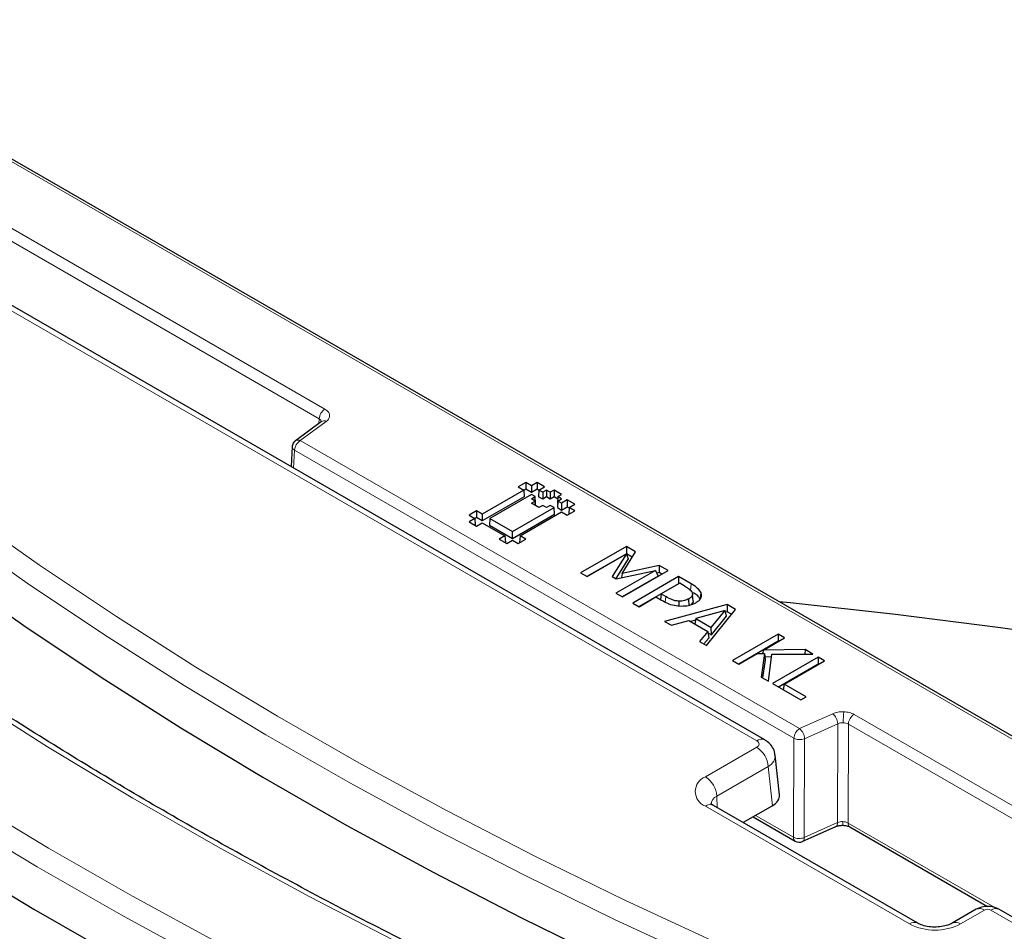
# Model space of a CAD drawing. Units: millimetres. Extents: x 0 to 420, y 0 to 297.
# Drawn here: x 320 to 336, y 178 to 192 of the extents above; entities that cross this region are included whole.
import ezdxf

# ---------------------------------------------------------------- set-up
doc = ezdxf.new("R2010")
doc.units = ezdxf.units.MM

msp = doc.modelspace()

# ---------------------------------------------------------------- linework, layer by layer
at = {"color": 8, "linetype": 'Continuous', "lineweight": 18}
for p, q in [((316.5445, 192.3245), (364.1065, 164.8743)), ((325.1813, 186.3111), (316.5445, 191.2958)), ((316.4562, 191.1463), (325.0929, 186.1616)), ((331.8526, 181.1857), (315.8366, 190.4292)), ((324.8007, 185.8243), (325.2015, 186.1204)), ((325.0929, 186.1616), (325.0889, 186.0905)), ((332.5145, 181.3724), (324.8007, 185.8243)), ((324.7124, 185.6748), (324.6968, 185.4001)), ((324.7124, 185.6748), (332.4262, 181.2229)), ((330.8372, 183.6115), (330.8294, 183.505)), ((330.4463, 183.4135), (330.4401, 183.3283)), ((333.0275, 181.6037), (332.5145, 181.3724)), ((345.5106, 174.5782), (333.3579, 181.592)), ((332.5914, 181.217), (333.1044, 181.4483)), ((333.0992, 179.9195), (333.1044, 181.4483)), ((333.2645, 179.9136), (333.2696, 181.4425)), ((333.2696, 181.4425), (345.4222, 174.4287)), ((332.421, 179.694), (332.4262, 181.2229)), ((332.5914, 181.217), (332.5863, 179.6882)), ((331.0598, 180.6263), (331.8523, 181.0837)), ((332.029, 180.7847), (331.2365, 180.3273)), ((332.0947, 180.1814), (332.029, 180.7847)), ((331.2416, 180.1537), (331.2365, 180.3273)), ((334.2151, 178.3531), (331.0598, 180.1742)), ((331.8356, 180.0319), (332.421, 179.694)), ((332.5863, 179.6882), (333.0992, 179.9195)), ((335.5288, 178.6068), (333.2645, 179.9136)), ((332.5863, 179.6882), (332.5863, 179.6846)), ((335.3697, 178.5674), (334.9985, 178.3531)), ((338.5638, 176.7819), (335.4702, 178.5674))]:
    msp.add_line(p, q, dxfattribs=at)
at = {"color": 7, "linetype": 'Continuous', "lineweight": 25}
for p, q in [((364.169, 164.8805), (316.607, 192.3307)), ((331.9776, 181.198), (315.9616, 190.4416)), ((325.1272, 186.1188), (324.7264, 185.8228)), ((325.1296, 186.1181), (325.1296, 186.1205)), ((324.724, 185.8209), (324.7264, 185.8228)), ((324.676, 185.7314), (324.6584, 185.4222)), ((328.2836, 185.1771), (328.1669, 185.1098)), ((328.3711, 185.1266), (328.2836, 185.1771)), ((328.2836, 185.1771), (328.2836, 185.0715)), ((328.4584, 185.1771), (328.3711, 185.1266)), ((328.5753, 185.1098), (328.4584, 185.1771)), ((328.4584, 185.1771), (328.4584, 185.0714)), ((328.2544, 185.0593), (327.6127, 184.6889)), ((328.3711, 184.9919), (327.7294, 184.6216)), ((328.1669, 185.1098), (328.2544, 185.0593)), ((328.2544, 185.0593), (328.2606, 184.9572)), ((328.2836, 185.0715), (328.2547, 185.0548)), ((328.3711, 185.021), (328.2836, 185.0715)), ((328.3711, 185.1266), (328.3711, 185.021)), ((328.4584, 185.0714), (328.3711, 185.021)), ((328.4294, 184.9583), (328.3711, 184.9919)), ((328.4875, 185.0547), (328.4584, 185.0714)), ((328.4878, 185.0593), (328.4816, 184.9572)), ((328.4878, 185.0593), (328.5753, 185.1098)), ((328.5462, 185.0256), (328.4878, 185.0593)), ((328.6044, 185.0593), (328.5462, 185.0256)), ((328.5462, 185.0256), (328.5462, 184.92)), ((328.6629, 185.0256), (328.6044, 185.0593)), ((328.6044, 185.0593), (328.6044, 184.9536)), ((328.7211, 185.0593), (328.6629, 185.0256)), ((328.6629, 185.0256), (328.6629, 184.92)), ((328.8378, 184.9919), (328.7211, 185.0593)), ((328.7211, 185.0593), (328.7211, 184.9536)), ((328.7794, 184.9583), (328.8378, 184.9919)), ((328.2606, 184.9572), (327.6127, 184.5833)), ((328.371, 184.8572), (328.4294, 184.8909)), ((328.4877, 184.7899), (328.371, 184.8572)), ((328.3711, 184.9245), (328.4294, 184.9583)), ((328.4294, 184.8909), (328.3711, 184.9245)), ((328.4356, 184.8562), (328.4294, 184.9583)), ((328.4336, 184.8211), (328.4294, 184.8909)), ((328.4316, 184.8539), (328.4356, 184.8562)), ((328.5462, 184.92), (328.4816, 184.9572)), ((328.6044, 184.9536), (328.5462, 184.92)), ((328.6629, 184.92), (328.6044, 184.9536)), ((328.7211, 184.9536), (328.6629, 184.92)), ((328.7772, 184.9212), (328.7211, 184.9536)), ((328.7794, 184.9583), (328.7733, 184.8562)), ((328.7794, 184.8909), (328.7733, 184.7888)), ((328.7772, 184.8539), (328.7733, 184.8562)), ((328.8378, 184.9246), (328.7794, 184.9583)), ((328.7794, 184.8909), (328.8378, 184.9246)), ((328.8378, 184.8572), (328.7794, 184.8909)), ((328.9253, 184.9078), (328.8378, 184.8572)), ((328.8378, 184.8572), (328.8378, 184.7516)), ((329.0419, 184.8404), (328.9253, 184.9078)), ((328.9253, 184.9078), (328.9253, 184.8021)), ((328.9544, 184.7899), (329.0419, 184.8404)), ((327.5252, 184.7394), (327.4085, 184.6721)), ((327.6127, 184.6889), (327.5252, 184.7394)), ((327.5252, 184.7394), (327.5252, 184.6338)), ((327.6127, 184.6889), (327.6127, 184.5833)), ((328.0794, 184.4196), (328.7211, 184.7899)), ((328.0794, 184.3139), (328.7273, 184.6878)), ((328.1961, 184.3522), (328.8378, 184.7225)), ((328.546, 184.8236), (328.4877, 184.7899)), ((328.6044, 184.7899), (328.546, 184.8236)), ((328.6627, 184.8236), (328.6044, 184.7899)), ((328.7211, 184.7899), (328.6627, 184.8236)), ((328.7273, 184.6878), (328.7211, 184.7899)), ((328.7733, 184.7888), (328.8378, 184.7516)), ((328.8378, 184.7516), (328.9253, 184.8021)), ((328.8378, 184.7225), (328.9254, 184.672)), ((328.9253, 184.8021), (328.9542, 184.7854)), ((328.9254, 184.672), (329.0419, 184.7394)), ((328.9544, 184.7899), (328.9483, 184.6878)), ((328.9483, 184.6878), (328.9505, 184.6866)), ((329.0419, 184.7394), (328.9544, 184.7899)), ((327.4085, 184.6721), (327.496, 184.6216)), ((327.496, 184.6216), (327.4085, 184.5711)), ((327.4085, 184.5711), (327.5252, 184.5037)), ((327.496, 184.6216), (327.5022, 184.5195)), ((327.5252, 184.6338), (327.4963, 184.6171)), ((327.6127, 184.5833), (327.5252, 184.6338)), ((327.5252, 184.5037), (327.6127, 184.5542)), ((327.6127, 184.5542), (327.9627, 184.3522)), ((327.7294, 184.6216), (327.7232, 184.5195)), ((327.7294, 184.6216), (328.0794, 184.4196)), ((327.5022, 184.5195), (327.5, 184.5183)), ((327.7232, 184.5195), (328.0794, 184.3139)), ((328.0794, 184.3139), (328.0794, 184.4196)), ((327.9627, 184.3522), (327.8752, 184.3017)), ((327.8752, 184.3017), (327.9919, 184.2344)), ((327.9627, 184.3522), (327.9689, 184.2501)), ((327.9689, 184.2501), (327.9667, 184.2489)), ((327.9919, 184.2344), (328.0794, 184.2849)), ((328.0794, 184.2849), (328.1669, 184.2344)), ((328.1669, 184.2344), (328.2836, 184.3017)), ((328.1961, 184.3522), (328.1899, 184.2501)), ((328.192, 184.2489), (328.1899, 184.2501)), ((328.2836, 184.3017), (328.1961, 184.3522)), ((329.8393, 184.1874), (329.1322, 183.7793)), ((329.8393, 184.0764), (329.2284, 183.7238)), ((329.2307, 183.7225), (329.8404, 184.0744)), ((329.8404, 184.0744), (329.6206, 183.7247)), ((329.7749, 183.7721), (329.9804, 184.1059)), ((329.9804, 184.1059), (329.8393, 184.1874)), ((329.8393, 184.1874), (329.8393, 184.0764)), ((329.93, 184.024), (329.8393, 184.0764)), ((329.8404, 184.0744), (329.8675, 183.9968)), ((329.8675, 183.9968), (329.6762, 183.6926)), ((329.1322, 183.7793), (329.2307, 183.7225)), ((330.288, 183.8161), (329.6782, 183.4642)), ((329.6807, 183.69), (330.288, 183.8161)), ((329.7749, 183.7721), (329.7644, 183.7074)), ((330.3467, 183.8945), (329.7749, 183.7721)), ((329.7767, 183.4073), (330.4838, 183.8154)), ((330.288, 183.8161), (330.3303, 183.7295)), ((330.3439, 183.7851), (330.307, 183.7772)), ((330.3467, 183.8945), (330.3439, 183.7851)), ((330.3876, 183.7599), (330.3439, 183.7851)), ((330.4838, 183.8154), (330.3467, 183.8945)), ((329.6206, 183.7247), (329.6807, 183.69)), ((330.3303, 183.7295), (329.7744, 183.4087)), ((330.6449, 183.7225), (329.9378, 183.3144)), ((330.6449, 183.6114), (330.034, 183.2588)), ((330.6628, 183.6191), (330.3764, 183.4538)), ((330.8372, 183.6115), (330.6449, 183.7225)), ((330.6449, 183.7225), (330.6449, 183.6114)), ((330.6472, 183.6101), (330.6449, 183.6114)), ((330.7477, 183.5701), (330.6628, 183.6191)), ((329.6782, 183.4642), (329.7767, 183.4073)), ((330.8575, 183.4751), (330.8606, 183.4453)), ((330.9833, 183.3811), (330.9926, 183.4703)), ((329.9378, 183.3144), (330.0362, 183.2575)), ((330.0362, 183.2575), (330.2958, 183.4073)), ((330.2958, 183.4073), (330.3829, 183.3571)), ((330.3764, 183.4538), (330.3634, 183.3683)), ((330.3764, 183.4538), (330.4463, 183.4135)), ((330.6529, 183.2809), (330.6531, 183.3435)), ((330.8112, 183.2735), (330.8035, 183.3801)), ((330.8721, 183.3406), (330.8612, 183.4433)), ((331.3965, 183.2887), (330.4301, 183.0302)), ((331.3647, 183.1982), (330.9106, 183.0732)), ((331.0745, 182.6583), (331.5223, 183.216)), ((331.1489, 182.9356), (331.3647, 183.1982)), ((331.3878, 183.1095), (331.3647, 183.1982)), ((331.3941, 183.179), (331.3713, 183.1729)), ((331.3965, 183.2887), (331.3941, 183.179)), ((331.4614, 183.1402), (331.3941, 183.179)), ((331.5223, 183.216), (331.3965, 183.2887)), ((330.4301, 183.0302), (330.535, 182.9697)), ((330.535, 182.9697), (330.8015, 183.0431)), ((330.8015, 183.0431), (331.0969, 182.8727)), ((330.906, 183.0485), (330.8283, 183.0277)), ((330.9106, 183.0732), (330.895, 182.9892)), ((330.9106, 183.0732), (331.1489, 182.9356)), ((331.1522, 182.8228), (331.3878, 183.1095)), ((331.0969, 182.8727), (330.9696, 182.7188)), ((331.0969, 182.8727), (331.1101, 182.7719)), ((331.0995, 182.8532), (331.1522, 182.8228)), ((331.1522, 182.8228), (331.1489, 182.9356)), ((330.9696, 182.7188), (331.0745, 182.6583)), ((331.1101, 182.7719), (331.035, 182.6811)), ((332.1844, 182.8339), (331.4773, 182.4258)), ((332.1844, 182.7229), (331.5735, 182.3703)), ((331.9549, 182.5878), (332.2829, 182.7771)), ((332.2829, 182.7771), (332.1844, 182.8339)), ((332.1844, 182.8339), (332.1844, 182.7229)), ((332.1867, 182.7216), (332.1844, 182.7229)), ((331.9549, 182.5878), (331.9413, 182.5329)), ((332.5999, 182.5941), (331.9549, 182.5878)), ((332.5999, 182.5941), (332.597, 182.5241)), ((332.7215, 182.524), (332.5999, 182.5941)), ((331.4773, 182.4258), (331.5758, 182.369)), ((331.5758, 182.369), (331.8583, 182.532)), ((331.8583, 182.532), (331.9717, 182.5333)), ((331.9717, 182.5333), (331.9202, 182.1702)), ((331.9836, 182.4376), (331.9437, 182.1566)), ((331.9717, 182.5333), (331.9836, 182.4376)), ((332.0824, 182.4807), (331.9784, 182.4797)), ((332.0323, 182.1055), (332.0883, 182.5249)), ((332.0883, 182.5249), (332.7215, 182.524)), ((332.802, 182.4775), (332.0949, 182.0694)), ((332.2739, 182.059), (332.9005, 182.4207)), ((332.9005, 182.4207), (332.802, 182.4775)), ((332.802, 182.4775), (332.802, 182.3665)), ((332.802, 182.3665), (332.1911, 182.0139)), ((332.8043, 182.3652), (332.802, 182.3665)), ((331.9202, 182.1702), (332.0323, 182.1055)), ((332.0949, 182.0694), (332.5335, 181.8163)), ((332.2739, 182.059), (332.261, 181.9735)), ((332.614, 181.8627), (332.2739, 182.059)), ((332.5335, 181.8163), (332.614, 181.8627)), ((332.2042, 180.3483), (332.1374, 180.9622)), ((334.3401, 178.3655), (331.1848, 180.1866)), ((332.0947, 180.1814), (331.6442, 179.9214)), ((331.7958, 180.0089), (332.4469, 179.6332)), ((332.5565, 179.6256), (333.0737, 179.8588)), ((333.0737, 179.8588), (333.0755, 179.8597)), ((333.2903, 179.8528), (335.4186, 178.6245)), ((335.2447, 178.5797), (334.8735, 178.3655)), ((338.6888, 176.7943), (335.5952, 178.5797))]:
    msp.add_line(p, q, dxfattribs=at)
at = {"color": 8, "linetype": 'Continuous', "lineweight": 18, "flags": 128}
for points in [[(317.421, 186.3924), (318.5006, 185.5449), (319.6178, 184.7139), (320.7719, 183.8998), (321.9621, 183.1032), (323.1877, 182.3247), (324.4477, 181.5648), (325.7415, 180.8239), (327.068, 180.1026), (328.4265, 179.4014), (329.816, 178.7208), (331.2355, 178.0611), (332.6842, 177.4228), (334.161, 176.8064), (335.6649, 176.2123)], [(335.5269, 175.9063), (334.0176, 176.5025), (332.5356, 177.1211), (331.0818, 177.7616), (329.6573, 178.4236), (328.2629, 179.1067), (326.8996, 179.8104), (325.5684, 180.5342), (324.27, 181.2777), (323.0055, 182.0403), (321.7756, 182.8216), (320.5812, 183.621), (319.423, 184.4379), (318.3018, 185.2719), (317.2185, 186.1224)], [(333.9289, 174.707), (332.358, 175.3276), (330.8154, 175.9714), (329.3023, 176.6381), (327.8196, 177.3271), (326.3682, 178.0381), (324.9493, 178.7705), (323.5637, 179.5239), (322.2124, 180.2977), (320.8962, 181.0915), (319.6161, 181.9046), (318.3728, 182.7367), (317.1674, 183.587), (316.0005, 184.455), (314.8729, 185.3402)], [(313.8855, 184.3519), (314.965, 183.5044), (316.0822, 182.6733), (317.2363, 181.8593), (318.4266, 181.0627), (319.6521, 180.2842), (320.9122, 179.5242), (322.2059, 178.7834), (323.5325, 178.0621), (324.891, 177.3609), (326.2804, 176.6802), (327.7, 176.0206), (329.1486, 175.3823), (330.6254, 174.7659), (332.1294, 174.1718)], [(331.9914, 173.8658), (330.4821, 174.462), (329.0001, 175.0806), (327.5463, 175.7211), (326.1217, 176.3831), (324.7274, 177.0662), (323.3641, 177.7699), (322.0328, 178.4937), (320.7345, 179.2372), (319.47, 179.9998), (318.2401, 180.7811), (317.0456, 181.5804), (315.8875, 182.3974), (314.7663, 183.2314), (313.683, 184.0819)], [(333.1837, 179.9359), (333.1838, 179.9161), (333.1842, 179.8998), (333.1849, 179.8878), (333.1859, 179.8805), (333.187, 179.8781), (333.1874, 179.8784)]]:
    msp.add_lwpolyline(points, dxfattribs=at)
at = {"color": 7, "linetype": 'Continuous', "lineweight": 25, "flags": 128}
for points in [[(317.1636, 185.4694), (318.248, 184.6182), (319.3702, 183.7834), (320.5295, 182.9656), (321.725, 182.1655), (322.9561, 181.3835), (324.2219, 180.6201), (325.5214, 179.8759), (326.854, 179.1514), (328.2185, 178.447), (329.6143, 177.7633), (331.0402, 177.1007), (332.4953, 176.4595), (333.9788, 175.8404), (335.4895, 175.2436)], [(313.628, 183.4289), (314.7124, 182.5776), (315.8346, 181.7428), (316.9939, 180.9251), (318.1895, 180.1249), (319.4206, 179.3429), (320.6863, 178.5796), (321.9859, 177.8354), (323.3184, 177.1109), (324.683, 176.4065), (326.0787, 175.7228), (327.5046, 175.0601), (328.9598, 174.419), (330.4433, 173.7999), (331.954, 173.2031)], [(361.9595, 175.2691), (360.7184, 175.863), (359.4156, 176.4539), (358.0862, 177.0247), (356.7311, 177.5749), (355.3511, 178.1042), (353.9473, 178.6122), (352.5207, 179.0986), (351.0723, 179.5629), (349.603, 180.0049), (348.1139, 180.4243), (346.6061, 180.8208), (345.0807, 181.1941), (343.5386, 181.5438), (341.981, 181.8699), (340.4089, 182.172), (338.8236, 182.45), (337.226, 182.7036), (335.6173, 182.9327), (333.9987, 183.1371), (332.3713, 183.3167), (332.1941, 183.3347)]]:
    msp.add_lwpolyline(points, dxfattribs=at)
at = {"color": 8, "linetype": 'Continuous', "lineweight": 18}
for centre, radius, start, end in [((325.2855, 186.1487), 0.193, 122.69179, 176.15322), ((325.1656, 186.0566), 0.0732, 60.67724, 121.69547), ((324.905, 185.6619), 0.193, 122.69179, 176.15322), ((324.7649, 185.7606), 0.0732, 60.67724, 121.69547), ((335.1662, 181.4605), 1.9773, 174.96584, 179.87679), ((332.8875, 181.4376), 0.2172, 2.81997, 49.86339), ((333.4622, 181.4295), 0.193, 122.69179, 176.15322), ((332.6188, 181.2099), 0.193, 122.69179, 176.15322), ((332.3745, 181.2063), 0.2172, 2.81997, 49.86339), ((331.9257, 181.085), 0.1244, 65.35083, 125.97105), ((331.6438, 180.7588), 0.3861, 3.84678, 57.30821), ((331.1455, 180.4002), 0.2418, 110.77139, 249.22861), ((330.8513, 180.3014), 0.3861, 3.84678, 57.30821), ((331.2918, 180.1939), 0.1444, 112.53137, 177.93861), ((331.1328, 180.0743), 0.1237, 65.1397, 126.1621), ((333.0385, 179.9089), 0.0616, 306.90145, 9.85702), ((333.3254, 179.9036), 0.0617, 170.64491, 235.39438), ((332.4839, 179.6848), 0.0635, 171.67251, 234.36678), ((335.2967, 178.4675), 0.1237, 53.8379, 114.8603), ((335.5432, 178.4675), 0.1237, 65.1397, 126.1621), ((335.42, 178.4703), 0.1093, 62.61604, 117.38396), ((334.2881, 178.2532), 0.1237, 65.18166, 126.15831), ((334.6068, 179.1093), 0.8516, 242.61604, 297.38396), ((334.9253, 178.2526), 0.1244, 53.93853, 113.75648)]:
    msp.add_arc(centre, radius, start, end, dxfattribs=at)
at = {"color": 7, "linetype": 'Continuous', "lineweight": 25}
msp.add_arc((332.5094, 179.7414), 0.125, 240.00881, 294.22436, dxfattribs=at)
at = {"color": 8, "linetype": 'Continuous', "lineweight": 18}
for centre, major_axis, ratio, start_param, end_param in [((331.7636, 181.1346), (0.1255, 0.0003), 0.5753865, 5.4961259, 7.0638805), ((331.7636, 180.9304), (0.3742, 0.0269), 0.5959355, 5.4569553, 6.30722)]:
    msp.add_ellipse(centre, major_axis=major_axis, ratio=ratio, start_param=start_param, end_param=end_param, dxfattribs=at)
at = {"color": 7, "linetype": 'Continuous', "lineweight": 25}
msp.add_ellipse((331.8285, 180.3341), major_axis=(0.3764, 0.001), ratio=0.5753865, start_param=5.4961259, end_param=6.3441371, dxfattribs=at)
at = {"color": 8, "linetype": 'Continuous', "lineweight": 18}
for points, knots in [([(325.2015, 186.1204), (325.2175, 186.1352), (325.2497, 186.165), (325.2589, 186.2181), (325.2386, 186.2703), (325.2004, 186.2975), (325.1813, 186.3111)], [0, 0, 0, 0, 0.2500318, 0.5, 0.7499682, 1, 1, 1, 1]), ([(325.0929, 186.1616), (325.1029, 186.155), (325.1224, 186.142), (325.1271, 186.1247), (325.1294, 186.1162)], [0, 0, 0, 0, 0.5116222, 1, 1, 1, 1]), ([(324.7124, 185.6748), (324.7031, 185.682), (324.6845, 185.6962), (324.674, 185.7167), (324.677, 185.7277), (324.6777, 185.7303)], [0, 0, 0, 0, 0.4347912, 0.8695824, 1, 1, 1, 1]), ([(333.1965, 181.634), (333.1659, 181.6334), (333.1048, 181.6322), (333.0532, 181.6132), (333.0275, 181.6037)], [0, 0, 0, 0, 0.5001371, 1, 1, 1, 1]), ([(333.3579, 181.592), (333.3344, 181.6032), (333.2872, 181.6258), (333.2267, 181.6312), (333.1965, 181.634)], [0, 0, 0, 0, 0.5002632, 1, 1, 1, 1]), ([(333.1044, 181.4483), (333.1176, 181.4535), (333.1434, 181.4637), (333.174, 181.4644), (333.1889, 181.4647)], [0, 0, 0, 0, 0.5116399, 1, 1, 1, 1]), ([(333.1889, 181.4647), (333.2037, 181.4633), (333.2339, 181.4605), (333.2575, 181.4486), (333.2696, 181.4425)], [0, 0, 0, 0, 0.48836011, 1, 1, 1, 1]), ([(333.1837, 179.9359), (333.1688, 179.9355), (333.1382, 179.9349), (333.1124, 179.9247), (333.0992, 179.9195)], [0, 0, 0, 0, 0.4883601, 1, 1, 1, 1]), ([(333.2645, 179.9136), (333.2524, 179.9197), (333.2288, 179.9317), (333.1985, 179.9345), (333.1837, 179.9359)], [0, 0, 0, 0, 0.5116399, 1, 1, 1, 1]), ([(332.5602, 179.6285), (332.5614, 179.6287), (332.5711, 179.6297), (332.5825, 179.648), (332.585, 179.6724), (332.5863, 179.6846)], [0, 0, 0, 0, 0.0659871, 0.5329936, 1, 1, 1, 1])]:
    msp.add_open_spline(points, degree=3, knots=knots, dxfattribs=at)
at = {"color": 7, "linetype": 'Continuous', "lineweight": 25}
for points, knots in [([(324.7248, 185.8201), (324.7208, 185.8173), (324.7079, 185.8082), (324.6922, 185.7855), (324.6787, 185.7553), (324.6767, 185.735), (324.6757, 185.7252)], [0, 0, 0, 0, 0.13231741, 0.43291352, 0.72434543, 1, 1, 1, 1]), ([(334.0185, 174.7362), (333.771, 174.8321), (333.0531, 175.1101), (331.8818, 175.5846), (330.5127, 176.1655), (329.1678, 176.7648), (327.8473, 177.3819), (326.5521, 178.0163), (325.2828, 178.6679), (324.0402, 179.3362), (322.8249, 180.0209), (321.6375, 180.7216), (320.4788, 181.4378), (319.3492, 182.1694), (318.2495, 182.9157), (317.1802, 183.6764), (316.1602, 184.4377), (315.4505, 184.9922), (315.084, 185.2871), (315.0298, 185.3307)], [0, 0, 0, 0, 0.0336498, 0.0976032, 0.1615562, 0.2255078, 0.289458, 0.3534069, 0.4173546, 0.481301, 0.5452465, 0.609191, 0.6731348, 0.7370781, 0.8010212, 0.8649642, 0.9289075, 0.9894899, 1, 1, 1, 1]), ([(326.9475, 170.6552), (326.7, 170.751), (325.9821, 171.029), (324.8107, 171.5035), (323.4416, 172.0845), (322.0967, 172.6838), (320.7762, 173.3008), (319.481, 173.9353), (318.2117, 174.5869), (316.9691, 175.2552), (315.7538, 175.9399), (314.5665, 176.6405), (313.4077, 177.3568), (312.2782, 178.0883), (311.1784, 178.8347), (310.1091, 179.5954), (309.0708, 180.3702), (308.064, 181.1585), (307.0892, 181.96), (306.1473, 182.7743), (305.4238, 183.431), (305.0161, 183.8166), (304.9029, 183.9238)], [0, 0, 0, 0, 0.0278259, 0.0807108, 0.1335952, 0.1864785, 0.2393607, 0.2922418, 0.3451218, 0.3980009, 0.4508791, 0.5037566, 0.5566334, 0.6095099, 0.6623861, 0.7152624, 0.7681389, 0.8210159, 0.8738939, 0.9267732, 0.9796544, 1, 1, 1, 1]), ([(330.9926, 183.4703), (330.9777, 183.4946), (330.9539, 183.5335), (330.8926, 183.578), (330.8557, 183.6003), (330.8372, 183.6115)], [0, 0, 0, 0, 0.4533059, 0.7249928, 1, 1, 1, 1]), ([(330.7477, 183.5701), (330.7716, 183.5564), (330.8192, 183.529), (330.8447, 183.493), (330.8575, 183.4751)], [0, 0, 0, 0, 0.5013998, 1, 1, 1, 1]), ([(330.8575, 183.4751), (330.8599, 183.4665), (330.8647, 183.4492), (330.8553, 183.4229), (330.8374, 183.4036), (330.8192, 183.3895), (330.8087, 183.3832), (330.8035, 183.3801)], [0, 0, 0, 0, 0.24983328, 0.49949865, 0.74947873, 0.87470524, 1, 1, 1, 1]), ([(330.8741, 183.4773), (330.8763, 183.4759), (330.8957, 183.464), (330.9418, 183.4302), (330.9662, 183.3917), (330.9819, 183.3669)], [0, 0, 0, 0, 0.0441277, 0.3849534, 1, 1, 1, 1]), ([(330.9131, 183.3194), (330.9161, 183.3212), (330.925, 183.3266), (330.9396, 183.336), (330.9554, 183.3481), (330.967, 183.359), (330.9798, 183.3732), (330.9915, 183.3917), (330.9987, 183.415), (331.0003, 183.4346), (330.9985, 183.4502), (330.9954, 183.4614), (330.9933, 183.4681), (330.9926, 183.4703)], [0, 0, 0, 0, 0.0453975, 0.1362663, 0.2279744, 0.3208306, 0.3675513, 0.5195721, 0.6752438, 0.79517, 0.8764099, 0.9587439, 1, 1, 1, 1]), ([(330.3829, 183.3571), (330.4116, 183.3415), (330.4691, 183.3102), (330.5725, 183.2758), (330.6496, 183.2697), (330.6871, 183.2667)], [0, 0, 0, 0, 0.3376549, 0.6777087, 1, 1, 1, 1]), ([(330.6531, 183.3435), (330.6327, 183.345), (330.5918, 183.3481), (330.5203, 183.3728), (330.4759, 183.3972), (330.4463, 183.4135)], [0, 0, 0, 0, 0.2495446, 0.4995395, 1, 1, 1, 1]), ([(330.8035, 183.3801), (330.7821, 183.3693), (330.7499, 183.3532), (330.702, 183.3454), (330.6742, 183.3435), (330.6602, 183.3435), (330.6531, 183.3435)], [0, 0, 0, 0, 0.4989245, 0.7492591, 0.874626, 1, 1, 1, 1]), ([(330.6871, 183.2667), (330.7244, 183.2684), (330.797, 183.2717), (330.8715, 183.2968), (330.905, 183.315), (330.9131, 183.3194)], [0, 0, 0, 0, 0.4455104, 0.8664685, 1, 1, 1, 1]), ([(330.8719, 183.3406), (330.8718, 183.3395), (330.8713, 183.3354), (330.8687, 183.3283), (330.8639, 183.3194), (330.8578, 183.3105), (330.8501, 183.3023), (330.8423, 183.2948), (330.8362, 183.2905), (330.8334, 183.2885)], [0, 0, 0, 0, 0.05617191, 0.21579958, 0.37733559, 0.54362483, 0.71144457, 0.86800919, 1, 1, 1, 1]), ([(330.483, 172.6957), (330.2355, 172.7916), (329.5176, 173.0696), (328.3463, 173.544), (326.9772, 174.125), (325.6322, 174.7243), (324.3117, 175.3413), (323.0165, 175.9758), (321.7473, 176.6274), (320.5047, 177.2957), (319.2893, 177.9804), (318.102, 178.681), (316.9432, 179.3973), (315.8137, 180.1288), (314.714, 180.8752), (313.6446, 181.6359), (312.6246, 182.3971), (311.9149, 182.9517), (311.5485, 183.2466), (311.4943, 183.2901)], [0, 0, 0, 0, 0.0336498, 0.0976032, 0.1615562, 0.2255078, 0.289458, 0.3534069, 0.4173546, 0.481301, 0.5452465, 0.609191, 0.6731348, 0.7370781, 0.8010212, 0.8649642, 0.9289075, 0.9894899, 1, 1, 1, 1]), ([(332.132, 180.9628), (332.1312, 180.9801), (332.129, 181.0302), (332.088, 181.1029), (332.0333, 181.1627), (331.9925, 181.1886), (331.9776, 181.198)], [0, 0, 0, 0, 0.1748667, 0.5068281, 0.820175, 1, 1, 1, 1]), ([(331.1848, 180.1866), (331.1763, 180.1918), (331.1524, 180.2065), (331.1415, 180.2225), (331.1432, 180.2184), (331.1435, 180.2176)], [0, 0, 0, 0, 0.3065128, 0.8655672, 1, 1, 1, 1]), ([(333.0753, 179.8596), (333.0919, 179.8656), (333.1253, 179.8777), (333.166, 179.8783), (333.1865, 179.8785)], [0, 0, 0, 0, 0.4955063, 1, 1, 1, 1]), ([(333.1865, 179.8785), (333.2065, 179.8769), (333.2459, 179.8737), (333.2754, 179.8599), (333.2899, 179.8531)], [0, 0, 0, 0, 0.50670168, 1, 1, 1, 1]), ([(335.5952, 178.5797), (335.5681, 178.5925), (335.5109, 178.6196), (335.4067, 178.6298), (335.3138, 178.6147), (335.2619, 178.5884), (335.2447, 178.5797)], [0, 0, 0, 0, 0.2459655, 0.5196747, 0.8418215, 1, 1, 1, 1]), ([(334.8735, 178.3655), (334.8631, 178.3599), (334.833, 178.3439), (334.7594, 178.3196), (334.6544, 178.3039), (334.5404, 178.3053), (334.4344, 178.3244), (334.3701, 178.3489), (334.3452, 178.3627), (334.3401, 178.3655)], [0, 0, 0, 0, 0.0874644, 0.2519589, 0.4248531, 0.6029472, 0.7816311, 0.9553007, 1, 1, 1, 1])]:
    msp.add_open_spline(points, degree=3, knots=knots, dxfattribs=at)
at = {"color": 8, "linetype": 'Continuous', "lineweight": 18}
for points in [[(332.5914, 181.217), (332.5786, 181.2127), (332.5528, 181.2041), (332.5067, 181.2018), (332.4616, 181.2074), (332.438, 181.2177), (332.4262, 181.2229)], [(332.421, 179.694), (332.4328, 179.6888), (332.4564, 179.6785), (332.5016, 179.6729), (332.5476, 179.6753), (332.5734, 179.6839), (332.5863, 179.6882)]]:
    msp.add_open_spline(points, degree=3, dxfattribs=at)

doc.saveas('drawing.dxf')
